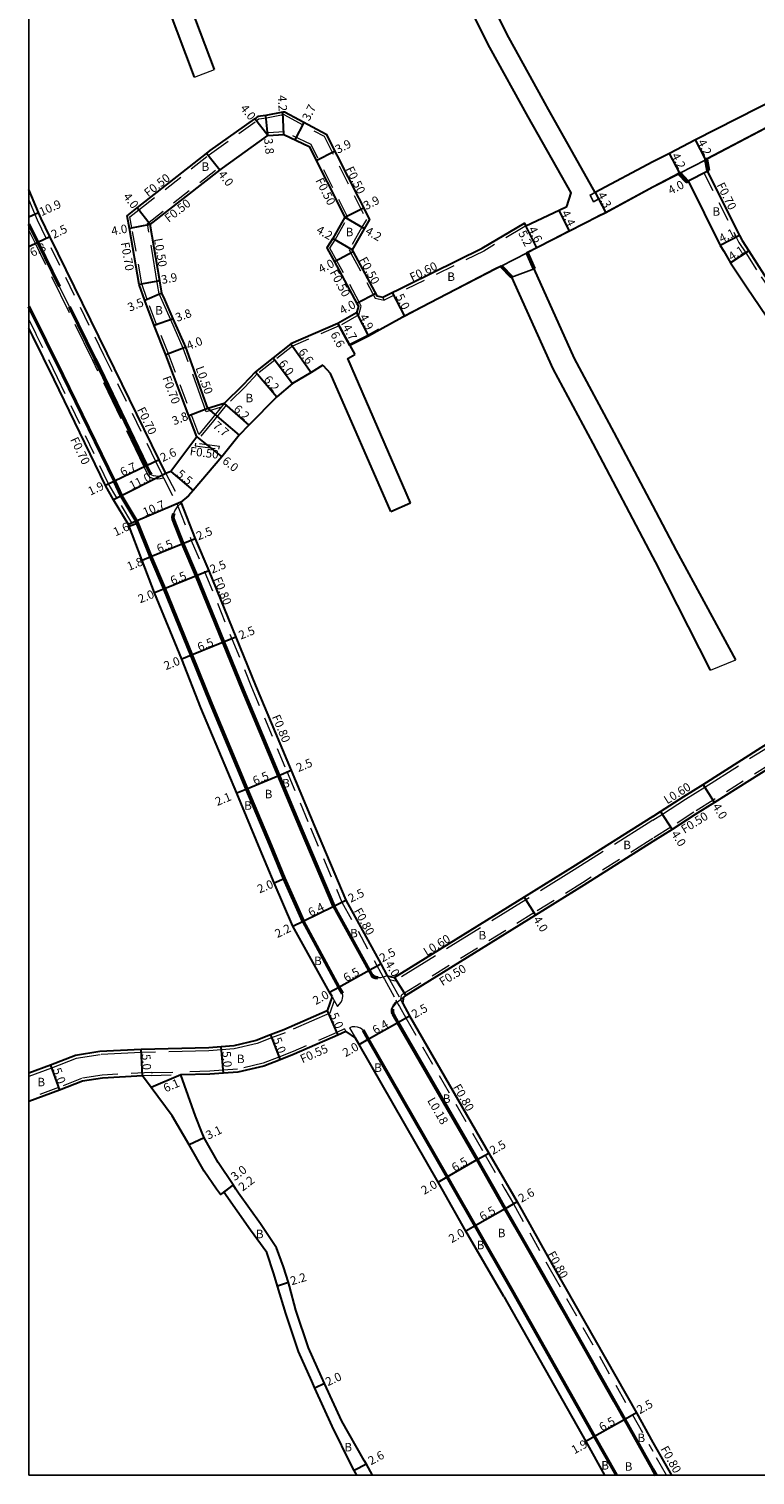
# Model space of a CAD drawing. Units: metres. Extents: x -3200 to -2400, y -110400 to -109800.
# Drawn here: x -3200 to -3064, y -110400 to -110128 of the extents above; entities that cross this region are included whole.
import ezdxf

# ---------------------------------------------------------------- set-up
doc = ezdxf.new("R2010")
doc.units = ezdxf.units.M
doc.header["$LTSCALE"] = 2.5
doc.linetypes.add('22320', pattern=[2.5, 1.5, -1])
doc.linetypes.add('22330', pattern=[4, 3, -1])
for name, color, linetype, lineweight in [('2101000', 177, 'Continuous', 30), ('2102000', 191, 'Continuous', 30), ('2102001', 191, 'Continuous', 9), ('2203000', 5, 'Continuous', 50), ('2213000', 6, 'Continuous', 9), ('2227000', 3, 'Continuous', 50), ('2232000', 4, '22320', 9), ('2233000', 62, '22330', 9), ('6132000', 1, '61320', 9), ('6165200', 3, 'Continuous', 30), ('9201100', 215, 'Continuous', 30), ('9203500', 155, 'Continuous', 30)]:
    doc.layers.add(name, color=color, linetype=linetype, lineweight=lineweight)
for name, color, linetype in [('2235000', 7, 'Continuous'), ('9201500', 222, 'Continuous'), ('9202100', 82, 'Continuous'), ('9301100', 77, 'Continuous'), ('999', 7, 'Continuous')]:
    doc.layers.add(name, color=color, linetype=linetype)
doc.styles.add('Dm_Anotation', font='txt.shx', dxfattribs={"bigfont": 'pscdm.shx'})
doc.linetypes.add('61320', pattern='A,0,[3,dmdr.shx,S=0.25,R=0,X=0,Y=0],1.5,[3,dmdr.shx,S=0.25,R=0,X=0,Y=0]', length=1.5)

msp = doc.modelspace()

# ---------------------------------------------------------------- linework, layer by layer
at = {"layer": '2101000'}
for points in [[(-3018.74, -110119.35), (-3024.97, -110122.69), (-3032.96, -110126.97), (-3038.69, -110130.05), (-3052.72, -110137.67), (-3059.07, -110141.13), (-3074.74, -110149.09), (-3079.65, -110151.65), (-3082.75, -110153.25)], [(-3033.07, -110132.17), (-3036.55, -110134.01), (-3050.74, -110141.49), (-3056.88, -110144.47), (-3072.64, -110152.73), (-3072.69, -110152.76), (-3072.83, -110152.83)], [(-3151.84, -110143.9), (-3152.3, -110143.92), (-3155.48, -110144.49), (-3157.02, -110144.73), (-3157.58, -110145.15)], [(-3151.84, -110143.9), (-3144.17, -110148.04), (-3136.03, -110164.09), (-3139.28, -110169.73), (-3139.06, -110170.15), (-3134.6, -110178.42), (-3133.48, -110178.66), (-3114.82, -110169.45), (-3106.9, -110164.74), (-3106.63, -110165.28), (-3100.37, -110162.3), (-3098.93, -110161.6)], [(-3168.44, -110204.93), (-3169.93, -110200.98), (-3174.25, -110189.5), (-3176.46, -110184), (-3178.25, -110179.28), (-3179.26, -110176.29), (-3181.13, -110165.74), (-3181.57, -110163.35), (-3179.66, -110161.86), (-3166.63, -110151.66), (-3165.94, -110151.12), (-3157.58, -110145.15)], [(-3163.3, -110198.63), (-3166.39, -110199.59), (-3170.52, -110188.04), (-3172.88, -110182.73), (-3174.49, -110179.11), (-3175.04, -110177.9), (-3175.43, -110175.58), (-3177.2, -110165.01), (-3164.16, -110154.81), (-3163.63, -110154.4), (-3155.09, -110148.27)], [(-3155.09, -110148.27), (-3152.08, -110148.11), (-3147.37, -110150.34), (-3140.62, -110163.65), (-3142.92, -110167.62), (-3144.01, -110169.41), (-3142.58, -110172.04), (-3138.38, -110179.84), (-3138.09, -110180.37), (-3138.45, -110181.62)], [(-3082.75, -110153.25), (-3093.6, -110158.96)], [(-3072.83, -110152.83), (-3072.46, -110154.9), (-3072.59, -110154.97), (-3066.47, -110167.06), (-3065.99, -110168.02), (-3064.74, -110169.97), (-3061.86, -110174.45), (-3056.74, -110181.71)], [(-3077.7, -110155.38), (-3077.84, -110155.45), (-3082.75, -110158.01)], [(-3077.7, -110155.38), (-3076.27, -110156.89), (-3076.14, -110156.82), (-3070.13, -110168.92), (-3069.46, -110170.01), (-3068.19, -110172.19), (-3065.18, -110176.69), (-3060.18, -110184.13), (-3056.19, -110189.81), (-3048.56, -110200.55), (-3042.36, -110209.45), (-3040.71, -110211.74), (-3037.64, -110215.89), (-3031.43, -110224.6), (-3029.4, -110227.46)], [(-3174.26, -110211.81), (-3175.53, -110209.21), (-3185.28, -110189.25), (-3196.1, -110167.23), (-3197.73, -110163.9), (-3198.21, -110162.75), (-3200, -110158.45)], [(-3082.75, -110158.01), (-3091.62, -110162.78), (-3093.06, -110163.51), (-3098.41, -110166.25), (-3104.59, -110169.4), (-3106.38, -110170.32)], [(-3111.26, -110172.81), (-3112.26, -110173.32), (-3121.45, -110178.09), (-3126.16, -110180.54), (-3129.35, -110182.2), (-3129.87, -110182.48), (-3134.07, -110184.8), (-3136.2, -110185.97), (-3139.68, -110187.75)], [(-3138.45, -110181.62), (-3141.94, -110183.63), (-3150.76, -110187.42)], [(-3181.28, -110221.4), (-3184.1, -110216.71), (-3185.64, -110214.02), (-3195.26, -110194.11), (-3199.26, -110185.96), (-3200, -110184.46)], [(-3150.76, -110187.42), (-3154.1, -110190.08), (-3157.42, -110192.7), (-3159.79, -110195.2), (-3163.3, -110198.63)], [(-3139.68, -110187.75), (-3138.76, -110189.42)], [(-3144.78, -110191.42), (-3147, -110192.79), (-3150.49, -110194.87), (-3153.4, -110197.39), (-3158.67, -110202.68), (-3160.52, -110204.56), (-3163.75, -110208.68), (-3169.14, -110215.01), (-3169.99, -110216.01), (-3171.45, -110217.18)], [(-3082.76, -110276.23), (-3081.31, -110275.3), (-3076.95, -110272.51), (-3073.33, -110270.24), (-3062.39, -110263.25), (-3046.66, -110253.51), (-3041.92, -110250.52), (-3023.82, -110239.12), (-3002.56, -110225.74), (-2982.31, -110212.99), (-2977.58, -110209.98), (-2953.91, -110196.14)], [(-3168.44, -110204.93), (-3173.32, -110211.44), (-3174.26, -110211.81)], [(-3171.45, -110217.18), (-3168.75, -110224.07), (-3166.19, -110230.07), (-3161.12, -110242.55), (-3157.43, -110251.6), (-3150.73, -110267.62), (-3146.36, -110278.05), (-3140.46, -110291.99), (-3133.9, -110303.9), (-3132.66, -110306.16)], [(-3143.04, -110310.09), (-3143.5, -110309.27), (-3150.43, -110296.86), (-3153.91, -110288.68), (-3156.56, -110282.43), (-3160.92, -110271.88), (-3167.7, -110255.82), (-3171.3, -110246.69), (-3176.38, -110234.22), (-3178.75, -110228.15), (-3181.28, -110221.4)], [(-3044.62, -110256.95), (-3045.14, -110257.27), (-3060.21, -110266.73), (-3071.19, -110273.61), (-3074.79, -110275.87), (-3079.15, -110278.67), (-3082.76, -110280.96)], [(-3082.76, -110276.23), (-3097.85, -110285.75), (-3106.96, -110291.4), (-3131.3, -110306.49)], [(-3082.76, -110280.96), (-3095.73, -110289.14), (-3104.85, -110294.79), (-3129.19, -110309.89), (-3129.56, -110310.12)], [(-3132.66, -110306.16), (-3131.3, -110306.49)], [(-3143.04, -110310.09), (-3143.96, -110312.74)], [(-3129.77, -110311.4), (-3129.56, -110310.12)], [(-3129.77, -110311.4), (-3128.51, -110313.7), (-3113.59, -110339.48), (-3109.65, -110346.28)], [(-3143.96, -110312.74), (-3152.08, -110316.31), (-3154.63, -110317.3), (-3157.32, -110318.35), (-3161.52, -110319.32), (-3163.86, -110319.51), (-3166.22, -110319.69), (-3178.94, -110320), (-3186.7, -110320.41), (-3191.28, -110321.14), (-3195.96, -110322.99), (-3200, -110324.46)], [(-3140.47, -110316.66), (-3141.94, -110317.31), (-3150.17, -110320.93), (-3152.82, -110321.96), (-3155.84, -110323.14), (-3160.76, -110324.28), (-3163.47, -110324.49), (-3165.98, -110324.68), (-3171.43, -110324.78)], [(-3140.47, -110316.66), (-3138.66, -110317.91)], [(-3122.38, -110346.28), (-3123.13, -110344.96), (-3137.98, -110319.1), (-3138.66, -110317.91)], [(-3178.68, -110324.99), (-3186.18, -110325.39), (-3189.95, -110325.99), (-3194.26, -110327.69), (-3200, -110329.78)], [(-3164.73, -110346.28), (-3167.09, -110342.87), (-3169.9, -110337.96), (-3173.06, -110332.5), (-3177.03, -110327.19), (-3178.68, -110324.99)], [(-3161.1, -110346.28), (-3161.63, -110345.48), (-3164.45, -110341.24), (-3167.1, -110336.62), (-3167.51, -110335.58), (-3168.7, -110332.55), (-3171.43, -110324.78)], [(-3158.36, -110353.96), (-3163.38, -110346.82), (-3164.01, -110347.3), (-3164.73, -110346.28)], [(-3156.52, -110352.79), (-3160.61, -110347.02), (-3161.1, -110346.28)], [(-3110.8, -110366.43), (-3117.9, -110354.18), (-3122.38, -110346.28)], [(-3109.65, -110346.28), (-3108.27, -110348.65), (-3101.36, -110360.97)], [(-3135.42, -110400), (-3136.59, -110397.93), (-3136.99, -110397.23), (-3141.23, -110389.88), (-3144.46, -110382.82), (-3145.04, -110381.55), (-3147.47, -110376.06), (-3149.82, -110369.04), (-3151.03, -110364.52), (-3151.22, -110363.84), (-3152.19, -110360.87), (-3153.46, -110357.3), (-3156.52, -110352.79)], [(-3138.39, -110400), (-3138.88, -110399.15), (-3139.45, -110398.07), (-3143.01, -110390.79), (-3146.28, -110383.66), (-3146.87, -110382.37), (-3149.33, -110376.79), (-3151.72, -110369.66), (-3153.32, -110364.48), (-3154, -110362.2), (-3155.28, -110358.16), (-3158.36, -110353.96)], [(-3101.36, -110360.97), (-3085.87, -110388.32), (-3082.76, -110393.9)], [(-3110.8, -110366.43), (-3095.36, -110393.67), (-3091.83, -110400)], [(-3082.76, -110393.9), (-3079.29, -110400)]]:
    msp.add_lwpolyline(points, dxfattribs=at)
at = {"layer": '2102000'}
for points in [[(-3098.93, -110161.6), (-3098.14, -110159.04), (-3106.19, -110144.75), (-3113.38, -110131.75), (-3121.95, -110114.69), (-3125, -110108.81), (-3126.57, -110105.33), (-3084.41, -110082.31)], [(-3093.6, -110158.96), (-3102.69, -110142.81), (-3102.74, -110142.73), (-3106.15, -110136.56), (-3109.84, -110129.89), (-3118.39, -110112.86), (-3120.76, -110108.29), (-3120.39, -110106.71), (-3082.75, -110087.02)], [(-3168.88, -110137.31), (-3181.73, -110103.17)], [(-3165.14, -110135.9), (-3177.42, -110103.36), (-3176.62, -110101.03)], [(-3106.38, -110170.32), (-3105.09, -110173.35)], [(-3109.28, -110174.91), (-3111.26, -110172.81)], [(-3082.76, -110217.83), (-3090.01, -110204.08), (-3097.47, -110190.17), (-3105.09, -110173.35)], [(-3082.76, -110227.46), (-3094, -110206.16), (-3101.51, -110192.15), (-3109.28, -110174.91)], [(-3128.32, -110217.33), (-3140.07, -110190.16), (-3138.76, -110189.42)], [(-3144.78, -110191.42), (-3143.36, -110192.99)], [(-3131.98, -110218.93), (-3143.36, -110192.99)], [(-3131.98, -110218.93), (-3128.32, -110217.33)], [(-3067.19, -110246.8), (-3078.31, -110226.24), (-3082.76, -110217.83)], [(-3071.91, -110248.77), (-3082.28, -110228.37), (-3082.76, -110227.46)]]:
    msp.add_lwpolyline(points, dxfattribs=at)
at = {"layer": '2102001'}
for points in [[(-3168.88, -110137.31), (-3165.14, -110135.9)], [(-3071.91, -110248.77), (-3067.19, -110246.8)]]:
    msp.add_lwpolyline(points, dxfattribs=at)
at = {"layer": '2203000'}
for points in [[(-3072.31, -110154.85), (-3072.69, -110152.76), (-3072.83, -110152.83), (-3072.46, -110154.9)], [(-3077.84, -110155.45), (-3077.7, -110155.38), (-3076.27, -110156.89), (-3076.39, -110156.97)]]:
    msp.add_lwpolyline(points, close=True, dxfattribs=at)
for points in [[(-3106.38, -110170.32), (-3105.09, -110173.35)], [(-3109.28, -110174.91), (-3111.26, -110172.81)]]:
    msp.add_lwpolyline(points, dxfattribs=at)
at = {"layer": '2213000'}
for points in [[(-3192.36, -110180.5), (-3194.26, -110176.64)], [(-3174.26, -110211.81), (-3174.89, -110212.12), (-3174.98, -110212.17), (-3175.41, -110212.28), (-3175.9, -110212.34), (-3176.18, -110212.32), (-3176.6, -110212.24), (-3176.91, -110212.09), (-3177.03, -110211.98)], [(-3172.8, -110219.3), (-3172.6, -110218.81), (-3172.23, -110218.23), (-3172.01, -110217.94), (-3171.38, -110217.35)], [(-3132.66, -110306.16), (-3133.43, -110306.42), (-3133.52, -110306.45), (-3133.94, -110306.54), (-3134.42, -110306.57)], [(-3142.02, -110311.92), (-3141.34, -110311.14), (-3141.12, -110310.7), (-3141.06, -110310.42), (-3141, -110310.01), (-3141, -110309.76), (-3141.07, -110309.5)], [(-3143.04, -110310.09), (-3142.65, -110310.79), (-3142.02, -110311.92)], [(-3131.67, -110312.45), (-3131.6, -110312.21), (-3131.48, -110311.96), (-3131.33, -110311.73), (-3130.91, -110311.24), (-3130.82, -110311.16), (-3129.56, -110310.12)], [(-3137.22, -110316.42), (-3137.72, -110316.02), (-3138.24, -110315.81), (-3138.78, -110315.75), (-3139.25, -110315.78), (-3139.76, -110315.95)], [(-3139.76, -110315.95), (-3138.66, -110317.91)]]:
    msp.add_lwpolyline(points, dxfattribs=at)
at = {"layer": '2227000'}
for points in [[(-3194.26, -110176.64), (-3198.34, -110168.33), (-3200, -110164.95)], [(-3179.81, -110220.77), (-3182.61, -110216.07), (-3183.93, -110213.21), (-3193.65, -110193.29), (-3200, -110180.38)], [(-3177.03, -110211.98), (-3177.2, -110211.75), (-3177.88, -110210.33), (-3187.53, -110190.33), (-3192.36, -110180.5)], [(-3134.42, -110306.57), (-3134.9, -110306.49), (-3135.24, -110306.37), (-3135.52, -110306.14), (-3136.08, -110305.12), (-3142.71, -110293.09), (-3148.65, -110279.05), (-3153.03, -110268.58), (-3159.74, -110252.57), (-3163.43, -110243.49), (-3168.51, -110231.01), (-3171.07, -110225.01), (-3172.89, -110220.36), (-3172.93, -110219.96), (-3172.8, -110219.3)], [(-3141.07, -110309.5), (-3141.76, -110308.29), (-3148.46, -110295.9), (-3152.07, -110287.89), (-3154.63, -110281.6), (-3159.03, -110271.09), (-3165.74, -110255.06), (-3169.45, -110245.94), (-3174.53, -110233.46), (-3177.09, -110227.47), (-3179.81, -110220.77)], [(-3112.61, -110346.28), (-3115.76, -110340.72), (-3130.68, -110314.94), (-3131.5, -110313.45), (-3131.61, -110313.17), (-3131.66, -110312.99), (-3131.69, -110312.7), (-3131.67, -110312.45)], [(-3120.08, -110346.28), (-3121.39, -110343.96), (-3136.24, -110318.11), (-3137.22, -110316.42)], [(-3109.19, -110365.32), (-3116.16, -110353.18), (-3120.08, -110346.28)], [(-3103.53, -110362.21), (-3110.53, -110349.94), (-3112.61, -110346.28)], [(-3103.53, -110362.21), (-3088.05, -110389.55), (-3082.76, -110398.96)], [(-3109.19, -110365.32), (-3093.71, -110392.74), (-3089.59, -110400)], [(-3082.16, -110400), (-3082.76, -110398.96)]]:
    msp.add_lwpolyline(points, dxfattribs=at)
at = {"layer": '2232000'}
for points in [[(-3168.07, -110204.48), (-3173.78, -110189.32), (-3176, -110183.81), (-3177.78, -110179.11), (-3178.78, -110176.17), (-3180.64, -110165.65), (-3181.02, -110163.56), (-3179.35, -110162.25), (-3166.32, -110152.06), (-3165.64, -110151.52), (-3157.29, -110145.55)], [(-3151.96, -110144.4), (-3152.24, -110144.42), (-3155.39, -110144.99), (-3156.82, -110145.2), (-3157.29, -110145.55)], [(-3151.96, -110144.4), (-3144.54, -110148.41), (-3136.6, -110164.06), (-3137.42, -110165.5), (-3139.86, -110169.72), (-3139.5, -110170.38), (-3134.93, -110178.86), (-3133.25, -110179.22)], [(-3138.03, -110181.95), (-3137.55, -110180.32), (-3137.94, -110179.6), (-3142.14, -110171.81), (-3143.44, -110169.43), (-3142.49, -110167.88), (-3140.05, -110163.66), (-3147, -110149.96), (-3151.98, -110147.61), (-3155.11, -110147.77), (-3155.09, -110148.27)], [(-3177.74, -110164.8), (-3164.47, -110154.42), (-3164.16, -110154.81)], [(-3072.59, -110154.97), (-3073.21, -110155.29)], [(-3073.21, -110155.29), (-3067.1, -110167.38), (-3066.59, -110168.37), (-3065.32, -110170.35), (-3062.44, -110174.84), (-3057.32, -110182.11), (-3056.74, -110181.71)], [(-3174.89, -110212.12), (-3176.16, -110209.52), (-3185.91, -110189.56), (-3196.73, -110167.54), (-3198.37, -110164.19), (-3198.86, -110163.02), (-3200, -110160.27)], [(-3177.74, -110164.8), (-3177.2, -110165.01)], [(-3106.63, -110165.28), (-3107.15, -110165.59), (-3114.53, -110169.98), (-3133.25, -110179.22), (-3133.48, -110178.66)], [(-3138.03, -110181.95), (-3141.7, -110184.07), (-3150.5, -110187.85)], [(-3200, -110182.87), (-3198.74, -110185.43), (-3198.64, -110185.65)], [(-3181.28, -110221.4), (-3180.68, -110221.04), (-3183.5, -110216.36), (-3185.02, -110213.7), (-3194.63, -110193.8), (-3198.64, -110185.65)], [(-3150.5, -110187.85), (-3153.82, -110190.49), (-3157.1, -110193.08), (-3159.44, -110195.57), (-3162.93, -110198.96)], [(-2948.02, -110196.33), (-2950.14, -110197.99), (-2952.14, -110199.16), (-2952.36, -110199.29), (-2953, -110199.66), (-2975.82, -110213), (-2980.49, -110215.86), (-3000.75, -110228.62), (-3021.96, -110242.09), (-3040.08, -110253.5), (-3044.89, -110256.53), (-3045.41, -110256.85), (-3060.48, -110266.3), (-3071.45, -110273.19), (-3075.06, -110275.45), (-3079.42, -110278.25), (-3082.76, -110280.36)], [(-3163.3, -110198.63), (-3163.87, -110199.33), (-3165.69, -110201.56), (-3168.07, -110204.48)], [(-3162.93, -110198.96), (-3165.3, -110201.88), (-3168.05, -110205.25)], [(-3168.68, -110206.12), (-3168.74, -110206.61), (-3164.29, -110207.19), (-3164.22, -110206.69), (-3168.68, -110206.12)], [(-3168.44, -110204.93), (-3168.05, -110205.25)], [(-3174.26, -110211.81), (-3171.45, -110217.18)], [(-3174.98, -110212.17), (-3174.74, -110212.61), (-3172.18, -110217.51)], [(-3172.18, -110217.51), (-3172.09, -110217.74), (-3172.01, -110217.94), (-3169.49, -110224.37), (-3166.93, -110230.38), (-3161.86, -110242.85), (-3158.17, -110251.91), (-3151.47, -110267.93), (-3147.1, -110278.36), (-3141.18, -110292.34), (-3133.43, -110306.42), (-3133.36, -110306.55), (-3133.2, -110306.84), (-3131.06, -110310.72), (-3130.91, -110311), (-3130.82, -110311.16), (-3130.6, -110311.56), (-3130.47, -110311.78)], [(-3082.76, -110280.36), (-3083.76, -110281), (-3096, -110288.72), (-3105.11, -110294.37), (-3129.45, -110309.46), (-3130.01, -110309.81)], [(-3132.66, -110306.16), (-3132.27, -110306.87), (-3130.19, -110310.64), (-3130.16, -110310.7), (-3129.77, -110311.4)], [(-3130.16, -110310.7), (-3130.15, -110310.61), (-3130.01, -110309.81)], [(-3130.47, -110311.78), (-3130.38, -110311.96), (-3129.2, -110314.1), (-3114.28, -110339.88), (-3110.57, -110346.28)], [(-3140.69, -110316.16), (-3142.16, -110316.81), (-3150.38, -110320.43), (-3153.02, -110321.45), (-3156, -110322.61), (-3160.84, -110323.74), (-3163.52, -110323.94), (-3166.01, -110324.13), (-3171.44, -110324.23)], [(-3140.69, -110316.16), (-3140.47, -110316.66)], [(-3177.03, -110324.36), (-3186.24, -110324.84), (-3190.1, -110325.46), (-3194.45, -110327.18), (-3200, -110329.19)], [(-3177.01, -110324.9), (-3178.68, -110324.99)], [(-3177.03, -110324.36), (-3176.7, -110324.35), (-3171.44, -110324.23)], [(-3177.01, -110324.9), (-3171.43, -110324.78)], [(-3110.57, -110346.28), (-3108.96, -110349.05), (-3102.06, -110361.37)], [(-3102.06, -110361.37), (-3086.57, -110388.71), (-3082.76, -110395.52)], [(-3080.21, -110400), (-3082.76, -110395.52)]]:
    msp.add_lwpolyline(points, dxfattribs=at)
at = {"layer": '2233000'}
for points in [[(-3163.87, -110199.33), (-3166.7, -110200.21), (-3170.99, -110188.23), (-3173.34, -110182.93), (-3174.95, -110179.31), (-3175.52, -110178.05), (-3175.82, -110176.29), (-3177.74, -110164.8)], [(-3174.74, -110212.61), (-3174.8, -110212.64), (-3175.32, -110212.78), (-3175.89, -110212.85), (-3176.26, -110212.81), (-3176.75, -110212.71), (-3177.19, -110212.51), (-3177.41, -110212.32), (-3177.63, -110212), (-3178.33, -110210.54), (-3187.98, -110190.55), (-3198.79, -110168.55), (-3200, -110166.09)], [(-3082.76, -110276.94), (-3080.98, -110275.8), (-3076.63, -110273.01), (-3073.01, -110270.74), (-3062.07, -110263.76), (-3046.34, -110254.02), (-3041.6, -110251.03), (-3023.5, -110239.63), (-3002.24, -110226.25), (-2981.99, -110213.49), (-2977.27, -110210.49), (-2953.61, -110196.65)], [(-3082.76, -110276.94), (-3083.63, -110277.49), (-3097.53, -110286.25), (-3106.64, -110291.91), (-3131.19, -110307.13)], [(-3132.27, -110306.87), (-3131.19, -110307.13)], [(-3142.65, -110310.79), (-3143.48, -110313.18)], [(-3112.81, -110346.28), (-3115.91, -110340.81), (-3130.83, -110315.03), (-3131.66, -110313.52), (-3131.78, -110313.23), (-3131.84, -110313.02), (-3131.88, -110312.7), (-3131.85, -110312.4)], [(-3131.85, -110312.4), (-3131.77, -110312.15), (-3131.64, -110311.87), (-3131.47, -110311.62), (-3131.04, -110311.11), (-3130.91, -110311)], [(-3143.48, -110313.18), (-3151.85, -110316.87), (-3154.41, -110317.86), (-3157.14, -110318.92), (-3161.42, -110319.92), (-3166.19, -110320.29), (-3178.92, -110320.6), (-3186.64, -110321.01), (-3191.12, -110321.73), (-3195.75, -110323.55), (-3200, -110325.09)], [(-3103.69, -110362.3), (-3103.89, -110361.95), (-3110.68, -110350.03), (-3112.81, -110346.28)], [(-3103.69, -110362.3), (-3088.2, -110389.64), (-3082.76, -110399.32)], [(-3082.37, -110400), (-3082.76, -110399.32)]]:
    msp.add_lwpolyline(points, dxfattribs=at)
at = {"layer": '2235000'}
msp.add_lwpolyline([(-3093.6, -110158.96), (-3094.57, -110159.47), (-3093.92, -110160.71), (-3092.95, -110160.2)], close=True, dxfattribs=at)
at = {"layer": '6132000'}
for points in [[(-3072.9, -110152.7), (-3072.76, -110152.63), (-3072.71, -110152.6), (-3061.22, -110146.58)], [(-3082.75, -110157.85), (-3077.77, -110155.25)], [(-3093.09, -110163.38), (-3091.68, -110162.66), (-3082.75, -110157.85)], [(-3106.51, -110170.24), (-3106.44, -110170.2), (-3104.65, -110169.29), (-3098.47, -110166.13)], [(-3121.69, -110178.08), (-3121.51, -110177.98), (-3112.32, -110173.21), (-3111.29, -110172.68)], [(-3129.92, -110182.37), (-3129.41, -110182.08), (-3126.19, -110180.41)]]:
    msp.add_lwpolyline(points, dxfattribs=at)
at = {"layer": '6165200'}
msp.add_lwpolyline([(-3134.24, -110184.74), (-3136.26, -110185.85), (-3139.74, -110187.63)], dxfattribs=at)
at = {"layer": '9201100'}
for points in [[(-3152.08, -110148.11), (-3152.3, -110143.92)], [(-3155.09, -110148.27), (-3157.58, -110145.15)], [(-3155.09, -110148.27), (-3155.48, -110144.49)], [(-3149.95, -110149.12), (-3148.3, -110145.81)], [(-3072.83, -110152.83), (-3074.74, -110149.09)], [(-3164.16, -110154.81), (-3166.63, -110151.66)], [(-3146.03, -110152.98), (-3142.56, -110151.22)], [(-3077.7, -110155.38), (-3079.65, -110151.65)], [(-3076.14, -110156.82), (-3072.59, -110154.97)], [(-3093.6, -110158.96), (-3091.62, -110162.78)], [(-3200, -110163.55), (-3198.21, -110162.75)], [(-3177.2, -110165.01), (-3179.66, -110161.86)], [(-3140.62, -110163.65), (-3137.15, -110161.88)], [(-3098.41, -110166.25), (-3100.37, -110162.3)], [(-3177.2, -110165.01), (-3181.13, -110165.74)], [(-3140.62, -110163.65), (-3136.99, -110165.75)], [(-3104.59, -110169.4), (-3106.9, -110164.74)], [(-3104.59, -110169.4), (-3106.63, -110165.28)], [(-3200, -110169.14), (-3198.34, -110168.33)], [(-3198.34, -110168.33), (-3196.1, -110167.23)], [(-3139.28, -110169.73), (-3142.92, -110167.62)], [(-3066.47, -110167.06), (-3070.13, -110168.92)], [(-3139.06, -110170.15), (-3142.58, -110172.04)], [(-3064.74, -110169.97), (-3068.19, -110172.19)], [(-3175.43, -110175.58), (-3179.26, -110176.29)], [(-3175.04, -110177.9), (-3178.25, -110179.28)], [(-3134.85, -110177.95), (-3138.38, -110179.84)], [(-3129.35, -110182.2), (-3131.67, -110177.77)], [(-3138.45, -110181.62), (-3136.2, -110185.97)], [(-3172.88, -110182.73), (-3176.46, -110184)], [(-3141.94, -110183.63), (-3138.76, -110189.42)], [(-3139.68, -110187.75), (-3141.94, -110183.63)], [(-3150.76, -110187.42), (-3147, -110192.79)], [(-3170.52, -110188.04), (-3174.25, -110189.5)], [(-3154.1, -110190.08), (-3150.49, -110194.87)], [(-3157.42, -110192.7), (-3153.4, -110197.39)], [(-3166.39, -110199.59), (-3169.93, -110200.98)], [(-3166.39, -110199.59), (-3160.52, -110204.56)], [(-3163.3, -110198.63), (-3158.67, -110202.68)], [(-3168.44, -110204.93), (-3163.75, -110208.68)], [(-3175.53, -110209.21), (-3177.88, -110210.33)], [(-3174.26, -110211.81), (-3184.1, -110216.71)], [(-3177.88, -110210.33), (-3183.93, -110213.21)], [(-3173.32, -110211.44), (-3169.14, -110215.01)], [(-3183.93, -110213.21), (-3185.64, -110214.02)], [(-3171.45, -110217.18), (-3181.28, -110221.4)], [(-3181.16, -110221.71), (-3179.67, -110221.1)], [(-3171.07, -110225.01), (-3177.09, -110227.47)], [(-3168.75, -110224.07), (-3171.07, -110225.01)], [(-3177.09, -110227.47), (-3178.75, -110228.15)], [(-3168.51, -110231.01), (-3174.53, -110233.46)], [(-3166.19, -110230.07), (-3168.51, -110231.01)], [(-3174.53, -110233.46), (-3176.38, -110234.22)], [(-3163.43, -110243.49), (-3169.45, -110245.94)], [(-3161.12, -110242.55), (-3163.43, -110243.49)], [(-3169.45, -110245.94), (-3171.3, -110246.69)], [(-3153.03, -110268.58), (-3159.03, -110271.09)], [(-3150.73, -110267.62), (-3153.03, -110268.58)], [(-3159.03, -110271.09), (-3160.92, -110271.88)], [(-3071.19, -110273.61), (-3073.33, -110270.24)], [(-3081.31, -110275.3), (-3079.15, -110278.67)], [(-3153.91, -110288.68), (-3152.07, -110287.89)], [(-3148.46, -110295.9), (-3142.71, -110293.09)], [(-3142.71, -110293.09), (-3140.46, -110291.99)], [(-3106.96, -110291.4), (-3104.85, -110294.79)], [(-3150.43, -110296.86), (-3148.46, -110295.9)], [(-3136.08, -110305.12), (-3133.9, -110303.9)], [(-3141.76, -110308.29), (-3136.08, -110305.12)], [(-3131.3, -110306.49), (-3129.19, -110309.89)], [(-3143.5, -110309.27), (-3141.76, -110308.29)], [(-3143.96, -110312.74), (-3141.94, -110317.31)], [(-3136.24, -110318.11), (-3130.68, -110314.94)], [(-3130.68, -110314.94), (-3128.51, -110313.7)], [(-3154.63, -110317.3), (-3152.82, -110321.96)], [(-3178.68, -110324.99), (-3178.94, -110320)], [(-3163.47, -110324.49), (-3163.86, -110319.51)], [(-3137.98, -110319.1), (-3136.24, -110318.11)], [(-3195.96, -110322.99), (-3194.26, -110327.69)], [(-3171.43, -110324.78), (-3177.03, -110327.19)], [(-3167.1, -110336.62), (-3169.9, -110337.96)], [(-3115.76, -110340.72), (-3113.59, -110339.48)], [(-3121.39, -110343.96), (-3115.76, -110340.72)], [(-3123.13, -110344.96), (-3121.39, -110343.96)], [(-3161.63, -110345.48), (-3164.01, -110347.3)], [(-3161.63, -110345.48), (-3163.38, -110346.82)], [(-3110.53, -110349.94), (-3116.16, -110353.18)], [(-3108.27, -110348.65), (-3110.53, -110349.94)], [(-3116.16, -110353.18), (-3117.9, -110354.18)], [(-3151.22, -110363.84), (-3153.32, -110364.48)], [(-3144.46, -110382.82), (-3146.28, -110383.66)], [(-3085.87, -110388.32), (-3088.05, -110389.55)], [(-3088.05, -110389.55), (-3093.71, -110392.74)], [(-3093.71, -110392.74), (-3095.36, -110393.67)], [(-3136.59, -110397.93), (-3138.88, -110399.15)]]:
    msp.add_lwpolyline(points, dxfattribs=at)
at = {"layer": '9301100'}
for points in [[(-3077.7, -110155.38), (-3072.83, -110152.83), (-3072.46, -110154.9), (-3076.27, -110156.89)], [(-3105.09, -110173.35), (-3109.28, -110174.91), (-3111.26, -110172.81), (-3106.38, -110170.32)]]:
    msp.add_lwpolyline(points, close=True, dxfattribs=at)
at = {"layer": '999'}
msp.add_lwpolyline([(-3200, -110400), (-2400, -110400), (-2400, -109800), (-3200, -109800)], close=True, dxfattribs=at)

# ---------------------------------------------------------------- texts
at = {"layer": '9201500', "style": 'Dm_Anotation'}
for s, rotation, p in [('4.2', 273.0135, (-3153.23, -110140.73)), ('4.0', 308.5955, (-3160.39, -110143.2)), ('3.7', 63.4893, (-3147.34, -110145.67)), ('3.8', 275.9132, (-3155.83, -110148.85)), ('3.9', 26.8992, (-3141.95, -110151.73)), ('4.2', 297.0866, (-3074.42, -110149.49)), ('4.2', 297.5643, (-3079.33, -110152.05)), ('4.0', 308.0455, (-3164.55, -110155.62)), ('4.0', 27.5639, (-3079.41, -110159.43)), ('10.9', 23.9481, (-3197.64, -110163.45)), ('4.0', 308.0412, (-3182.39, -110159.8)), ('3.9', 26.8992, (-3136.64, -110162.31)), ('4.3', 297.4072, (-3093.26, -110159.4)), ('4.4', 296.3701, (-3100.01, -110162.8)), ('2.5', 26.1655, (-3195.33, -110167.7)), ('4.0', 10.4991, (-3184.37, -110167.05)), ('4.2', 329.9869, (-3146.15, -110166.47)), ('4.2', 329.9871, (-3136.95, -110166.69)), ('4.6', 296.3087, (-3106.23, -110165.86)), ('6.8', 26.1655, (-3199.34, -110171.11)), ('5.2', 296.3087, (-3108.11, -110166.59)), ('4.1', 26.8345, (-3069.86, -110168.48)), ('4.1', 32.6927, (-3067.95, -110171.87)), ('4.0', 28.318, (-3145.11, -110174.24)), ('3.9', 10.5004, (-3174.99, -110176.18)), ('3.5', 23.1442, (-3181.05, -110181.4)), ('4.0', 28.2098, (-3141.11, -110181.97)), ('5.0', 297.6613, (-3131.16, -110178.52)), ('3.8', 19.5045, (-3172.14, -110183.31)), ('4.9', 297.423, (-3137.97, -110182.33)), ('4.7', 298.7676, (-3141.12, -110184.29)), ('4.0', 21.3027, (-3170.03, -110188.61)), ('6.6', 298.7676, (-3143.41, -110185.65)), ('6.6', 305.072, (-3149.46, -110188.93)), ('6.0', 307.0043, (-3153.18, -110191.14)), ('6.2', 310.5517, (-3155.99, -110194.21)), ('3.8', 21.4921, (-3172.74, -110202.74)), ('6.2', 318.7099, (-3161.68, -110199.91)), ('7.7', 319.7211, (-3165.59, -110203.03)), ('2.6', 25.4583, (-3174.87, -110209.65)), ('6.0', 321.3582, (-3163.81, -110209.7)), ('6.7', 25.4583, (-3182.39, -110212.36)), ('11.0', 26.4828, (-3180.66, -110214.89)), ('5.5', 319.4716, (-3172.39, -110212.11)), ('1.9', 25.4583, (-3188.45, -110215.97)), ('10.7', 23.2477, (-3178.19, -110219.9)), ('1.6', 24.8202, (-3183.71, -110223.62)), ('2.5', 22.176, (-3168.16, -110224.37)), ('6.5', 22.176, (-3175.6, -110226.75)), ('1.8', 22.176, (-3181.19, -110230.09)), ('2.5', 22.1645, (-3165.59, -110230.63)), ('6.5', 22.1645, (-3173.04, -110232.75)), ('2.0', 22.1645, (-3179.1, -110236.2)), ('2.5', 22.1482, (-3160.19, -110243.02)), ('6.5', 22.1482, (-3167.96, -110245.23)), ('2.0', 22.1482, (-3174.25, -110248.76)), ('2.5', 22.7112, (-3149.36, -110267.91)), ('6.5', 22.7112, (-3157.55, -110270.36)), ('2.1', 22.7112, (-3164.61, -110274.29)), ('4.0', 302.4318, (-3071.65, -110274.38)), ('4.0', 302.5456, (-3079.41, -110279.52)), ('2.0', 23.3601, (-3156.67, -110290.72)), ('2.5', 26.029, (-3139.54, -110292.47)), ('6.4', 26.029, (-3147.06, -110295.11)), ('4.0', 301.808, (-3105.32, -110295.56)), ('2.2', 26.029, (-3153.31, -110299.11)), ('2.5', 29.1926, (-3133.58, -110303.69)), ('4.0', 301.8221, (-3133.17, -110303.96)), ('6.5', 29.1926, (-3140.37, -110307.4)), ('2.0', 29.1926, (-3146.1, -110311.7)), ('2.5', 29.6795, (-3127.53, -110314.23)), ('5.0', 293.8386, (-3143.51, -110313.52)), ('6.4', 29.6795, (-3134.9, -110317.23)), ('5.0', 291.2575, (-3154.21, -110318.11)), ('5.0', 274.4196, (-3163.69, -110320.4)), ('2.0', 29.6795, (-3140.5, -110321.49)), ('5.0', 289.9604, (-3195.56, -110323.8)), ('5.0', 273.0216, (-3178.79, -110320.89)), ('6.1', 23.3303, (-3174.31, -110328.11)), ('3.1', 25.6004, (-3166.29, -110336.98)), ('2.5', 29.8667, (-3112.84, -110339.86)), ('3.0', 37.3352, (-3161.31, -110344.78)), ('6.5', 29.8667, (-3120.01, -110343.05)), ('2.2', 37.3352, (-3159.85, -110346.75)), ('2.0', 29.8667, (-3125.73, -110347.36)), ('2.6', 29.8689, (-3107.47, -110348.86)), ('6.5', 29.8689, (-3114.78, -110352.27)), ('2.0', 29.8689, (-3120.56, -110356.45)), ('2.2', 16.9306, (-3150.62, -110364.35)), ('2.0', 24.6247, (-3143.83, -110383.31)), ('2.5', 29.4153, (-3085.23, -110388.59)), ('6.5', 29.4153, (-3092.32, -110391.84)), ('1.9', 29.4153, (-3097.51, -110396.12)), ('2.6', 28.0488, (-3135.74, -110398.17))]:
    msp.add_text(s, height=1.6, rotation=rotation, dxfattribs=at).set_placement(p)
at = {"layer": '9202100', "style": 'Dm_Anotation'}
for p in [(-3167.56, -110154.92), (-3071.57, -110163.35), (-3140.48, -110167.21), (-3121.39, -110175.6), (-3176.28, -110181.92), (-3159.3, -110198.41), (-3155.69, -110272.82), (-3152.42, -110270.79), (-3159.55, -110274.97), (-3088.33, -110282.39), (-3139.65, -110298.96), (-3115.52, -110299.35), (-3146.42, -110304.17), (-3160.92, -110322.59), (-3135.12, -110324.23), (-3198.4, -110326.94), (-3122.23, -110330.07), (-3157.35, -110355.49), (-3115.86, -110357.57), (-3111.9, -110355.31), (-3140.73, -110395.55), (-3085.66, -110393.8), (-3092.46, -110398.97), (-3088.05, -110399.18)]:
    msp.add_text('B', height=1.6, dxfattribs=at).set_placement(p)
at = {"layer": '9203500', "style": 'Dm_Anotation'}
for s, rotation, p in [('F0.50', 296.4124, (-3140.56, -110154.56)), ('F0.50', 38.0448, (-3177.59, -110159.91)), ('F0.50', 296.9185, (-3146.21, -110156.71)), ('F0.70', 296.8361, (-3070.85, -110157.58)), ('F0.50', 38.0448, (-3173.74, -110164.69)), ('F0.70', 280.0243, (-3182.75, -110168.45)), ('L0.50', 279.4898, (-3176.51, -110167.71)), ('F0.50', 298.3281, (-3138.02, -110171.62)), ('F0.50', 298.3281, (-3143.53, -110174)), ('F0.60', 26.2802, (-3127.97, -110175.76)), ('L0.50', 289.6956, (-3168.72, -110191.94)), ('F0.70', 290.6312, (-3174.95, -110193.81)), ('F0.70', 296.0336, (-3179.73, -110199.78)), ('F0.70', 296.0336, (-3192.28, -110205.41)), ('F0.50', 352.7106, (-3169.86, -110208.34)), ('F0.80', 292.1489, (-3165.38, -110231.62)), ('F0.80', 292.7115, (-3154.38, -110257.5)), ('L0.60', 32.0846, (-3080.07, -110273.99)), ('F0.50', 32.0846, (-3076.84, -110279.51)), ('F0.80', 298.8412, (-3139.01, -110293.96)), ('L0.60', 31.8048, (-3125.26, -110302.51)), ('F0.50', 31.8048, (-3122.29, -110308.15)), ('F0.55', 23.7704, (-3148.61, -110322.64)), ('F0.80', 300.0614, (-3120.38, -110327.09)), ('L0.18', 300.0613, (-3125.22, -110329.61)), ('F0.80', 299.2819, (-3102.65, -110358.47)), ('F0.80', 299.111, (-3081.39, -110395.07))]:
    msp.add_text(s, height=1.6, rotation=rotation, dxfattribs=at).set_placement(p)

doc.saveas('drawing.dxf')
